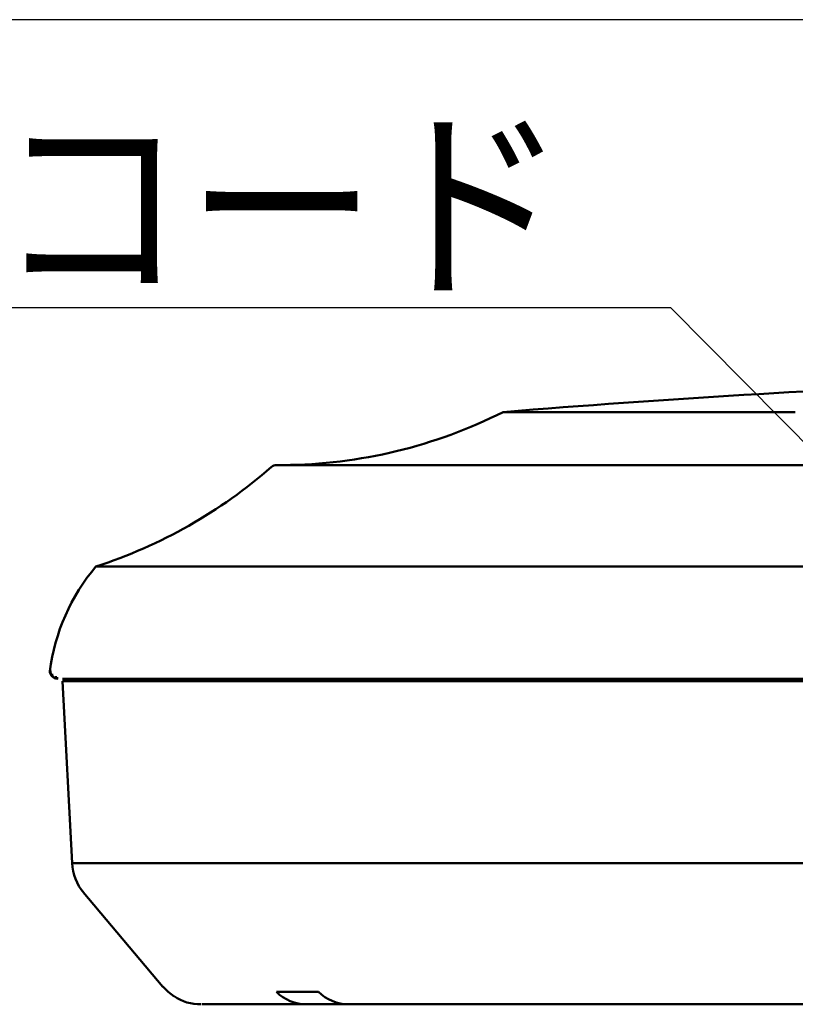
# Model space of a CAD drawing. Units: millimetres. Extents: x 110 to 609, y -316 to 151.
# Drawn here: x 211 to 242, y -309 to -270 of the extents above; entities that cross this region are included whole.
import ezdxf

# ---------------------------------------------------------------- set-up
doc = ezdxf.new("R2010")
doc.units = ezdxf.units.MM
doc.header["$LTSCALE"] = 0.165354
doc.layers.add('NoLayerName_001', color=7, linetype='Continuous')
doc.styles.get("Standard").update_dxf_attribs({"font": 'txt', "bigfont": 'extfont2'})
doc.dimstyles.get("Standard").update_dxf_attribs({"dimtxt": 2.5, "dimasz": 2.5, "dimexe": 1.25, "dimexo": 0.625, "dimtad": 1, "dimzin": 0, "dimdsep": 46, "dimtxsty": 'Standard', "dimcen": 2.5, "dimadec": 0, "dimazin": 0, "dimtfac": 0.75, "dimtmove": 0, "dimatfit": 3, "dimfxl": 1, "dimarcsym": 0})

msp = doc.modelspace()

# ---------------------------------------------------------------- linework, layer by layer
at = {"layer": 'NoLayerName_001', "color": 7, "linetype": 'Continuous', "lineweight": 50}
for p, q in [((230.010741, -285.477738), (230.01143, -285.477736)), ((230.01143, -285.477736), (230.111134, -285.477736)), ((230.111134, -285.477736), (230.37937, -285.477736)), ((230.37937, -285.477736), (230.815054, -285.477736)), ((230.815054, -285.477736), (231.416423, -285.477736)), ((231.416423, -285.477736), (232.181043, -285.477736)), ((232.181043, -285.477736), (233.105824, -285.477736)), ((233.105824, -285.477736), (234.187022, -285.477738)), ((234.187022, -285.477738), (235.420261, -285.477738)), ((235.420261, -285.477738), (236.800559, -285.477738)), ((236.800559, -285.477738), (238.322326, -285.477738)), ((238.322326, -285.477738), (239.979406, -285.477738)), ((239.979406, -285.477738), (241.765099, -285.477738)), ((277.7856, -287.611342), (220.883005, -287.611342)), ((327.27512, -291.693291), (213.623591, -291.693291)), ((211.858944, -296.006504), (211.868495, -296.111261)), ((211.868495, -296.111261), (211.950686, -296.183343)), ((212.022681, -296.183346), (212.012862, -296.111035)), ((212.022462, -296.18334), (212.109425, -296.18334)), ((212.088626, -296.210243), (212.022681, -296.183346)), ((212.270491, -296.210243), (330.481679, -296.210243)), ((212.275983, -296.310243), (212.659896, -303.635713)), ((331.265502, -296.310243), (212.275983, -296.310243)), ((212.895603, -296.210243), (212.877766, -296.310243)), ((212.659896, -303.635713), (212.96464, -303.635713)), ((212.96464, -303.635713), (213.875726, -303.635714)), ((213.875726, -303.635714), (215.383761, -303.635715)), ((215.383761, -303.635715), (217.473202, -303.635716)), ((217.473202, -303.635716), (220.122494, -303.635717)), ((220.122494, -303.635717), (223.304328, -303.635718)), ((223.304328, -303.635718), (226.985895, -303.635719)), ((226.985895, -303.635719), (231.129237, -303.63572)), ((231.129237, -303.63572), (235.691626, -303.63572)), ((235.691626, -303.63572), (240.626023, -303.635721)), ((240.626023, -303.635721), (245.881551, -303.635722)), ((213.106752, -304.794937), (216.320515, -308.601532)), ((216.319573, -308.600442), (216.529184, -308.814014)), ((216.529184, -308.814014), (216.773846, -308.997456)), ((220.888273, -308.810243), (222.579238, -308.810243)), ((222.087976, -309.310243), (217.886251, -309.310243)), ((222.087999, -309.310243), (223.697223, -309.310243)), ((254.453974, -309.310243), (223.778979, -309.310243))]:
    msp.add_line(p, q, dxfattribs=at)
for centre, radius, start, end in [((268.770742, -763.910243), 480, 90, 94.631677), ((221.021373, -267.611813), 20, 270.3934537, 296.7095881), ((220.883007, -287.911342), 0.3, 90, 131.2863203), ((207.488622, -272.657491), 19.999988, 287.8633988, 311.2863282), ((219.82492, -296.935264), 8.120021, 139.7922208, 172.7567935), ((212.074617, -295.906663), 0.303605, 176.1831095, 269.2685166), ((212.081734, -295.90988), 0.293031, 174.8213561, 223.3506177), ((214.657154, -303.531041), 2, 183, 220.1731432), ((217.813189, -307.494835), 1.815737, 235.1671876, 271.0918081), ((222.099525, -307.593242), 1.71704, 225.1356581, 269.6160005), ((223.7947, -307.58314), 1.727174, 225.2730596, 269.4784727)]:
    msp.add_arc(centre, radius, start, end, dxfattribs=at)

# ---------------------------------------------------------------- texts
at = {"layer": 'NoLayerName_001', "color": 3, "linetype": 'Continuous', "lineweight": 50, "insert": (232.600302, -280.21542), "char_height": 6.15384615, "width": 35.81262812, "attachment_point": 9, "line_spacing_factor": 0.75}
msp.add_mtext('\\A1;\\W0.912871;\\T0.912871;ＱＲコード', dxfattribs=at)

# ---------------------------------------------------------------- leaders
at = {"layer": 'NoLayerName_001', "color": 3, "linetype": 'Continuous', "lineweight": 50, "annotation_type": 0, "has_hookline": 1, "hookline_direction": 1}
for points, text_width in [([(267.528287, -302.425946), (244.441071, -269.691897), (241.364148, -269.691897)], 57.347372), ([(258.856713, -303.563259), (236.754148, -281.292343), (233.677225, -281.292343)], 30.99406)]:
    msp.add_leader(points, dimstyle='Standard', override={"dimtxt": 6.153846, "dimasz": 3.076923, "dimgap": 1.076923, "dimldrblk": 'NONE'}, dxfattribs=dict(at, text_width=text_width))

doc.saveas('drawing.dxf')
